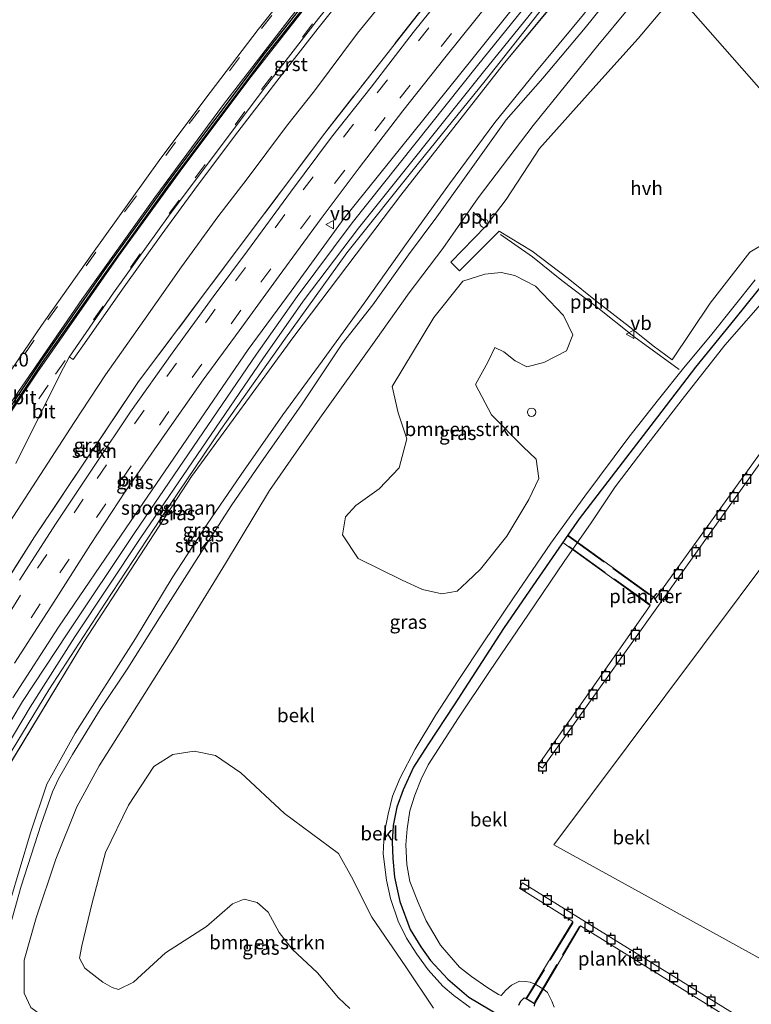
# Model space of a CAD drawing. Units: metres. Extents: x 43864 to 50003, y 418749 to 423596.
# Drawn here: x 47402 to 47534, y 419191 to 419369 of the extents above; entities that cross this region are included whole.
import ezdxf
from ezdxf.enums import TextEntityAlignment as Align

# ---------------------------------------------------------------- set-up
doc = ezdxf.new("R2010")
doc.units = ezdxf.units.M
doc.linetypes.add('IE-TERREINAFSCHEIDING', pattern=[10, 8, -2])
doc.linetypes.add('VW-3-9_STREEP', pattern=[12, 3, -9])
doc.layers.get('0').update_dxf_attribs({"lineweight": 25})
for name, color, linetype, lineweight in [('B-ME-AL-OVERIG-GV-B7', 7, 'BV-GELEIDERAIL', 18), ('B-ME-AL-OVERIG-L-B1', 7, 'Continuous', 18), ('B-ME-AM-KILOMETR-S-B1', 7, 'Continuous', 18), ('B-ME-GR-BOMENSTRUIKEN-GV-B6', 93, 'Continuous', 18), ('B-ME-GR-STRUIKEN-GV-B6', 93, 'Continuous', 18), ('B-ME-GW-INSTEEKWATERGANG-L-B1', 10, 'Continuous', 25), ('B-ME-GW-KRUINLIJN-L-B1', 93, 'Continuous', 18), ('B-ME-GW-TEENLIJN-L-B1', 93, 'Continuous', 18), ('B-ME-IE-GRASLAND-GV-B6', 93, 'Continuous', 18), ('B-ME-IE-HULPGEOMETRIE-L-B1', 53, 'Continuous', 18), ('B-ME-IE-INRICHTINGSELEMENT-S-B1', 253, 'Continuous', 18), ('B-ME-IE-TERREINAFSCHEIDING-RASTERHEKWERK-L-B1', 8, 'IE-TERREINAFSCHEIDING', 18), ('B-ME-IE-TERREINAFSCHEIDING-RASTERHEKWERK-L-B2', 8, 'IE-TERREINAFSCHEIDING', 18), ('B-ME-OB-BEKLEDING-GV-B6', 253, 'Continuous', 18), ('B-ME-OB-WATERLIJN-L-B1', 133, 'OB-WATERLIJN', 18), ('B-ME-OG-WATER-GV-B6', 153, 'Continuous', 18), ('B-ME-SB-SPOOR-GV-B6', 253, 'Continuous', 18), ('B-ME-SB-SPOOR-L-B1', 253, 'Continuous', 18), ('B-ME-VH-VERH_SOORT-BITUMEN-GV-B6', 8, 'IE-TERREINAFSCHEIDING-NATUURLIJK-HOUTWAL', 18), ('B-ME-VH-VERH_SOORT-GV-B6', 8, 'Continuous', 18), ('B-ME-VH-VERH_SOORT-HALF_VERHARDING-GV-B6', 8, 'IE-TERREINAFSCHEIDING-NATUURLIJK-HOUTWAL', 18), ('B-ME-VV-AFMEERCONSTRUCTIE-S-B1', 10, 'Continuous', 25), ('B-ME-VW-MARKERING-39STREEP-015-L-B1', 255, 'VW-3-9_STREEP', 18), ('B-ME-VW-MARKERING-STREEP-015-L-B1', 7, 'Continuous', 18), ('B-ME-VW-MEUBILAIR_WEGMEUBILAIR-SLAGBOOM-S-B1', 8, 'Continuous', 18), ('B-ME-VW-MEUBILAIR_WEGMEUBILAIR-VERKEERSBORD-S-B1', 8, 'Continuous', 18)]:
    doc.layers.add(name, color=color, linetype=linetype, lineweight=lineweight)
doc.layers.add('B-ME-VW-VERHOOGDE_RIJBAAN_SCHEIDING-GV-B6', color=8, linetype='Continuous', lineweight=25, plot=False)
doc.styles.add('NLCS-ISO', font='NLCS-ISO.TTF')
doc.linetypes.add('BV-GELEIDERAIL', pattern='A,10,-3,[108,NLCS.SHX,S=1,R=0,X=0,Y=0],-3', length=16)
doc.linetypes.add('IE-TERREINAFSCHEIDING-NATUURLIJK-HOUTWAL', pattern='A,7,-1.5,[67,NLCS.SHX,S=0.75,R=45,X=0,Y=0],-1.5,7,-1.5,[70,NLCS.SHX,S=0.75,R=0,X=0,Y=0],-1.5', length=20)
doc.linetypes.add('OB-WATERLIJN', pattern='A,10,[32,NLCS.SHX,S=2,R=0,X=0,Y=0],-12', length=22)

# ---------------------------------------------------------------- blocks, each defined once
blk = doc.blocks.new('meerpaal')
for p, q in [((-0.75, 0), (-1.25, 0)), ((0.75, 0.75), (-0.75, 0.75)), ((-0.75, 0.75), (-0.75, -0.75)), ((0.75, -0.75), (0.75, 0.75)), ((0.75, 0), (1.25, 0)), ((-0.75, -0.75), (0.75, -0.75))]:
    blk.add_line(p, q)
blk = doc.blocks.new('dtb')
blk.add_circle((0, 0), 0.75)
blk = doc.blocks.new('verkeersbord')
for p, q in [((0, 0.75), (-0.75, -0.625)), ((0.75, -0.625), (0, 0.75)), ((-0.75, -0.625), (0.75, -0.625))]:
    blk.add_line(p, q)

msp = doc.modelspace()

# ---------------------------------------------------------------- linework, layer by layer
at = {"layer": 'B-ME-AL-OVERIG-GV-B7'}
for points in [[(47501.077, 419275.784, 1.026), (47516.943, 419264.313, 0.408), (47537.645, 419293.024, 0.447), (47538.473, 419292.482, 0.411), (47496.511, 419233.618, 0.351), (47495.748, 419234.189, 0.357), (47516.007, 419263.077, 0.372), (47500.166, 419274.455, 0.933), (47501.077, 419275.784, 1.026)], [(47493.472, 419191.919, 1.002), (47501.988, 419205.897, 0.393), (47492.337, 419211.917, 0.354), (47492.908, 419212.9, 0.354), (47534.177, 419187.32, 0.531), (47533.573, 419186.346, 0.486), (47503.388, 419205.112, 0.528), (47495.112, 419191.057, 0.999), (47493.472, 419191.919, 1.002)]]:
    msp.add_polyline3d(points, dxfattribs=at)
at = {"layer": 'B-ME-AL-OVERIG-L-B1'}
msp.add_line((47483.961, 419334.232, 2.085), (47486.171, 419332.533, 2.043), dxfattribs=at)
msp.add_polyline3d([(47521.229, 419305.775, 1.155), (47513.049, 419311.7, 1.203), (47506.254, 419317.172, 1.557), (47500.036, 419321.867, 1.65), (47494.712, 419326.149, 1.764), (47488.93, 419330.188, 2.055)], dxfattribs=at)
at = {"layer": 'B-ME-GR-BOMENSTRUIKEN-GV-B6'}
for points in [[(47471.147, 419267.653, 1.335), (47463.181, 419271.532, 1.365), (47460.357, 419275.847, 1.347), (47460.898, 419279.109, 1.311), (47462.767, 419281.12, 1.233), (47466.95, 419284.145, 1.239), (47470.585, 419287.963, 1.596), (47471.977, 419293.19, 1.752), (47470.422, 419297.911, 1.74), (47469.325, 419302.649, 2.127), (47476.878, 419315.175, 1.917), (47482.113, 419321.727, 1.758), (47486.065, 419323.006, 1.779), (47489.009, 419323.318, 1.95), (47491.519, 419322.76, 1.728), (47495.267, 419320.816, 1.599), (47500.331, 419315.522, 1.632), (47502.023, 419312.021, 1.635), (47500.88, 419309.155, 1.656), (47496.757, 419307.006, 1.608), (47493.661, 419306.241, 1.584), (47491.598, 419307.298, 1.575), (47489.547, 419308.921, 1.626), (47487.922, 419309.743, 1.626), (47486.641, 419307.078, 1.611), (47484.403, 419303.044, 1.494), (47487.265, 419297.545, 1.323), (47493.027, 419291.749, 1.176), (47495.39, 419289.541, 1.062), (47495.881, 419286.033, 1.101), (47494.046, 419282.235, 1.077), (47490.072, 419275.574, 1.119), (47485.29, 419269.633, 1.173), (47482.882, 419267.312, 1.239), (47481.051, 419265.646, 1.233), (47478.306, 419265.17, 1.26), (47474.818, 419265.933, 1.377), (47471.147, 419267.653, 1.335)], [(47451.243, 419200.854, 1.437), (47448.904, 419203.913, 1.446), (47446.894, 419207.596, 1.389), (47444.886, 419209.306, 1.428), (47442.534, 419209.935, 1.419), (47440.424, 419209.097, 1.419), (47435.719, 419204.961, 1.545), (47428.325, 419200.195, 1.95), (47422.506, 419194.92, 2.001), (47419.809, 419193.563, 1.944), (47418.66, 419193.935, 1.944), (47416.967, 419194.918, 1.944), (47413.728, 419197.435, 1.98), (47412.766, 419199.269, 1.944), (47413.187, 419201.489, 1.953), (47415.055, 419209.258, 1.938), (47417.483, 419218.337, 1.944), (47421.607, 419226.906, 1.989), (47426.192, 419233.92, 1.878), (47429.619, 419236.119, 1.941), (47433.471, 419236.729, 1.911), (47437.379, 419235.919, 1.821), (47441.926, 419232.755, 1.653), (47449.857, 419225.445, 1.5), (47459.627, 419218.167, 1.329), (47461.993, 419213.981, 1.227), (47465.661, 419206.695, 1.116), (47471.776, 419197.687, 1.188), (47476.769, 419190.179, 1.209)], [(47461.69, 419190.154, 1.392), (47459.628, 419192.045, 1.416), (47455.838, 419196.568, 1.461), (47451.243, 419200.854, 1.437)]]:
    msp.add_polyline3d(points, dxfattribs=at)
at = {"layer": 'B-ME-GR-STRUIKEN-GV-B6'}
for points in [[(47397.222, 419273.732, 5.844), (47403.576, 419283.524, 5.898), (47411.805, 419296.16, 5.934), (47417.465, 419304.791, 5.967), (47424.404, 419314.604, 5.946), (47431.199, 419324.321, 5.952), (47437.763, 419333.342, 5.958), (47443.105, 419340.249, 6.057), (47450.202, 419349.745, 6.093), (47455.279, 419356.15, 6.039), (47463.053, 419366.603, 5.976), (47470.432, 419375.612, 6.078), (47476.931, 419383.489, 6.057), (47483.309, 419390.905, 6.09), (47490.019, 419398.987, 6.144), (47496.951, 419406.721, 6.172), (47500.573, 419401.712, 4.45)], [(47500.573, 419401.712, 4.45), (47480.918, 419378.864, 4.414), (47457.121, 419348.513, 4.44), (47441.489, 419327.661, 4.452), (47423.31, 419303.378, 4.378), (47404.616, 419275.468, 4.361), (47385.305, 419244.888, 4.335)], [(47397.795, 419230.526, 4.135), (47413.521, 419256.475, 4.371), (47432.996, 419286.381, 4.294), (47451.56, 419311.738, 4.295), (47470.891, 419337.288, 4.295), (47489.421, 419360.937, 4.366), (47510.017, 419385.944, 4.358), (47511.081, 419387.179, 4.355), (47513.984, 419383.163, 4.123)], [(47513.984, 419383.163, 4.123), (47503.962, 419370.003, 4.14), (47495.135, 419359.371, 4.053), (47487.872, 419350.421, 4.047), (47479.662, 419339.344, 4.047), (47471.909, 419328.529, 4.071), (47464.277, 419317.724, 4.104), (47456.666, 419307.273, 4.137), (47449.559, 419297.518, 4.14), (47442.009, 419286.758, 4.173), (47435.838, 419277.795, 4.113), (47429.541, 419268.067, 4.11), (47422.879, 419257.085, 4.155), (47411.965, 419239.97, 4.155), (47406.825, 419230.727, 4.134), (47403.883, 419221.935, 4.065), (47400.134, 419209.399, 4.086)]]:
    msp.add_polyline3d(points, dxfattribs=at)
at = {"layer": 'B-ME-GW-INSTEEKWATERGANG-L-B1'}
for points in [[(47537.28, 419322.335, 0.978), (47531.318, 419314.907, 0.921), (47524.206, 419306.177, 0.897), (47517.34, 419297.208, 0.897), (47510.327, 419288.099, 0.876), (47503.155, 419278.741, 0.849), (47501.196, 419275.959, 0.9), (47500.023, 419274.199, 0.933), (47494.248, 419265.827, 0.879), (47489.435, 419258.869, 0.987), (47485.581, 419252.948, 0.987), (47480.563, 419245.1, 0.984), (47475.79, 419237.824, 0.906), (47473.191, 419233.797, 0.903), (47471.34, 419229.721, 0.987), (47470.135, 419226.572, 1.002), (47469.522, 419223.255, 0.996), (47469.338, 419220.303, 0.99), (47469.418, 419217.282, 0.978), (47469.719, 419213.903, 0.969), (47470.699, 419209.489, 1.002), (47472.573, 419204.435, 1.026), (47474.486, 419201.277, 0.966), (47476.241, 419198.825, 0.954), (47479.391, 419195.476, 1.125), (47483.205, 419192.168, 1.173), (47488.996, 419188.73, 1.095)], [(47492.229, 419190.742, 0.99), (47492.566, 419191.411, 0.984), (47493.21, 419192.055, 0.984), (47493.487, 419192, 0.984), (47495.08, 419191.046, 0.984), (47495.008, 419190.558, 0.984)]]:
    msp.add_polyline3d(points, dxfattribs=at)
at = {"layer": 'B-ME-GW-KRUINLIJN-L-B1'}
for points in [[(47496.951, 419406.721, 6.172), (47490.019, 419398.987, 6.144), (47483.309, 419390.905, 6.09), (47476.931, 419383.489, 6.057), (47470.432, 419375.612, 6.078), (47463.053, 419366.603, 5.976), (47455.279, 419356.15, 6.039), (47450.202, 419349.745, 6.093), (47443.105, 419340.249, 6.057), (47437.763, 419333.342, 5.958), (47431.199, 419324.321, 5.952), (47424.404, 419314.604, 5.946), (47417.465, 419304.791, 5.967), (47411.805, 419296.16, 5.934), (47403.576, 419283.524, 5.898), (47397.222, 419273.732, 5.844)], [(47359.8781, 419163.2037, 4.6463), (47362.072, 419167.473, 4.68), (47370.598, 419183.157, 4.663), (47379.466, 419199.984, 4.636), (47388.602, 419216.685, 4.64), (47397.624, 419232.14, 4.756), (47407.21, 419247.82, 4.812), (47417.417, 419263.472, 4.805), (47427.538, 419278.921, 4.678), (47438.355, 419294.884, 4.679), (47449.696, 419310.966, 4.694), (47461.128, 419326.826, 4.754), (47474.089, 419343.065, 4.725), (47486.114, 419357.98, 4.737), (47499.227, 419374.59, 4.707), (47511.0541, 419388.9001, 4.7206)], [(47515.384, 419381.227, 4), (47510.011, 419374.791, 3.972), (47504.221, 419367.557, 3.963), (47496.559, 419358.458, 3.96), (47489.971, 419350.905, 3.972), (47484.498, 419343.289, 3.996), (47477.426, 419333.357, 4.014), (47472.299, 419326.5, 4.002), (47465.825, 419317.469, 4.008), (47460.293, 419310.382, 3.972), (47452.782, 419299.153, 3.942), (47445.245, 419288.431, 3.948), (47440.337, 419281.289, 3.921), (47434.266, 419271.935, 3.918), (47427.505, 419261.332, 3.858), (47421.482, 419251.71, 3.87), (47416.519, 419244.264, 3.93), (47411.482, 419236.088, 3.954), (47408.947, 419231.677, 3.951), (47407.851, 419229.364, 3.966), (47405.8, 419223.499, 3.945), (47402.224, 419212.292, 3.981), (47398.169, 419198.019, 4.071)]]:
    msp.add_polyline3d(points, dxfattribs=at)
at = {"layer": 'B-ME-GW-TEENLIJN-L-B1'}
for p, q in [((47510.017, 419385.944, 4.358), (47489.421, 419360.937, 4.366)), ((47489.421, 419360.937, 4.366), (47470.891, 419337.288, 4.295)), ((47470.891, 419337.288, 4.295), (47451.56, 419311.738, 4.295)), ((47451.56, 419311.738, 4.295), (47432.996, 419286.381, 4.294)), ((47432.996, 419286.381, 4.294), (47413.521, 419256.475, 4.371)), ((47413.521, 419256.475, 4.371), (47397.795, 419230.526, 4.135))]:
    msp.add_line(p, q, dxfattribs=at)
for points in [[(47510.63, 419390.234, 4.315), (47485.861, 419359.617, 4.318), (47463.225, 419331.299, 4.281), (47453.208, 419318.139, 4.294), (47445.929, 419307.687, 4.265), (47423.84, 419275.38, 4.301), (47411.884, 419257.368, 4.322), (47403.822, 419244.682, 4.255), (47396.396, 419232.304, 4.264), (47379.299, 419201.63, 4.204), (47367.822, 419180.784, 4.165), (47359.517, 419165.62, 4.122), (47358.5501, 419163.6903, 4.1184)], [(47406.451, 419188.513, 2.174), (47403.94, 419190.302, 2.202), (47402.735, 419192.914, 2.457), (47402.724, 419198.884, 2.34), (47404.947, 419206.55, 2.331), (47408.49, 419217.149, 2.238), (47412.286, 419226.63, 2.268), (47416.291, 419234.022, 2.187), (47423.854, 419245.97, 2.175), (47429.939, 419255.624, 2.214), (47439.168, 419270.68, 2.202), (47447.138, 419283.873, 2.202), (47456.222, 419296.94, 2.109), (47466.35, 419311.093, 2.115), (47472.376, 419319.623, 2.064), (47478.461, 419327.63, 2.109), (47484.862, 419336.834, 2.163), (47494.807, 419349.91, 2.109), (47506.505, 419364.36, 2.115), (47517.753, 419377.95, 2.008)]]:
    msp.add_polyline3d(points, dxfattribs=at)
at = {"layer": 'B-ME-IE-GRASLAND-GV-B6'}
for points in [[(47400.235, 419370.716, 8.373), (47411.34, 419386.036, 8.4), (47416.112, 419391.193, 8.175), (47423.614, 419401.768, 8.463), (47433.83, 419415.44, 8.67), (47440.671, 419424.423, 8.67), (47452.958, 419435.387, 8.454), (47460.332, 419442.852, 8.275), (47487.9678, 419419.1462, 6.8752), (47470.212, 419398.348, 6.8642), (47459.4685, 419385.35, 6.8884), (47445.1072, 419367.252, 6.8948), (47435.4102, 419354.576, 6.8848), (47427.186, 419343.545, 6.8864), (47414.779, 419326.316, 6.8768), (47405.9102, 419313.7372, 6.8831), (47397.2775, 419301.1201, 6.8845)], [(47385.305, 419244.888, 4.335), (47404.616, 419275.468, 4.361), (47423.31, 419303.378, 4.378), (47441.489, 419327.661, 4.452), (47457.121, 419348.513, 4.44), (47480.918, 419378.864, 4.414), (47500.573, 419401.712, 4.45), (47501.264, 419400.756, 4.447)], [(47501.264, 419400.756, 4.447), (47496.758, 419395.351, 4.467), (47488.918, 419386.02, 4.422), (47480.892, 419376.405, 4.398), (47473.102, 419366.73, 4.395), (47465.524, 419356.8, 4.389), (47458.331, 419347.764, 4.371), (47450.914, 419337.813, 4.368), (47443.122, 419327.247, 4.383), (47436.966, 419318.866, 4.419), (47429.54, 419308.697, 4.398), (47422.003, 419298.093, 4.38), (47415.534, 419288.452, 4.341), (47408.554, 419277.926, 4.35), (47401.922, 419267.665, 4.326)], [(47400.991, 419252.61, 4.221), (47408.088, 419263.653, 4.224), (47414.729, 419274.082, 4.239), (47421.065, 419283.716, 4.2), (47427.782, 419293.373, 4.191), (47435.132, 419303.906, 4.263), (47441.621, 419312.749, 4.266), (47448.868, 419322.717, 4.218), (47456.448, 419333.044, 4.194), (47463.347, 419342.211, 4.203), (47471.275, 419352.565, 4.221), (47478.818, 419362.14, 4.209), (47487.237, 419372.593, 4.191), (47494.029, 419380.714, 4.215), (47501.017, 419389.186, 4.281), (47505.676, 419394.654, 4.291), (47508.026, 419392.25, 4.22), (47483.505, 419361.522, 4.289), (47460.611, 419333.128, 4.261), (47451.045, 419319.926, 4.296), (47443.276, 419309.347, 4.264), (47421.216, 419277.128, 4.196), (47408.948, 419259.157, 4.232), (47400.675, 419246.362, 4.213)], [(47396.396, 419232.304, 4.264), (47403.822, 419244.682, 4.255), (47411.884, 419257.368, 4.322), (47423.84, 419275.38, 4.301), (47445.929, 419307.687, 4.265), (47453.208, 419318.139, 4.294), (47463.225, 419331.299, 4.281), (47485.861, 419359.617, 4.318), (47510.63, 419390.234, 4.315), (47511.0541, 419388.9001, 4.7206), (47499.227, 419374.59, 4.707), (47486.114, 419357.98, 4.737), (47474.089, 419343.065, 4.725), (47461.128, 419326.826, 4.754), (47449.696, 419310.966, 4.694), (47438.355, 419294.884, 4.679), (47427.538, 419278.921, 4.678), (47417.417, 419263.472, 4.805), (47407.21, 419247.82, 4.812), (47397.624, 419232.14, 4.756)], [(47397.624, 419232.14, 4.756), (47407.21, 419247.82, 4.812), (47417.417, 419263.472, 4.805), (47427.538, 419278.921, 4.678), (47438.355, 419294.884, 4.679), (47449.696, 419310.966, 4.694), (47461.128, 419326.826, 4.754), (47474.089, 419343.065, 4.725), (47486.114, 419357.98, 4.737), (47499.227, 419374.59, 4.707), (47511.0541, 419388.9001, 4.7206), (47511.081, 419387.179, 4.355), (47510.017, 419385.944, 4.358), (47489.421, 419360.937, 4.366), (47470.891, 419337.288, 4.295), (47451.56, 419311.738, 4.295), (47432.996, 419286.381, 4.294), (47413.521, 419256.475, 4.371), (47397.795, 419230.526, 4.135)], [(47403.94, 419190.302, 2.202), (47402.735, 419192.914, 2.457), (47402.724, 419198.884, 2.34), (47404.947, 419206.55, 2.331), (47408.49, 419217.149, 2.238), (47412.286, 419226.63, 2.268), (47416.291, 419234.022, 2.187), (47423.854, 419245.97, 2.175), (47429.939, 419255.624, 2.214), (47439.168, 419270.68, 2.202), (47447.138, 419283.873, 2.202), (47456.222, 419296.94, 2.109), (47466.35, 419311.093, 2.115), (47472.376, 419319.623, 2.064), (47478.461, 419327.63, 2.109), (47484.862, 419336.834, 2.163), (47494.807, 419349.91, 2.109), (47506.505, 419364.36, 2.115), (47517.753, 419377.95, 2.008)], [(47470.432, 419375.612, 6.078), (47463.053, 419366.603, 5.976), (47455.279, 419356.15, 6.039), (47450.202, 419349.745, 6.093), (47443.105, 419340.249, 6.057), (47437.763, 419333.342, 5.958), (47431.199, 419324.321, 5.952), (47424.404, 419314.604, 5.946), (47417.465, 419304.791, 5.967), (47411.805, 419296.16, 5.934), (47403.576, 419283.524, 5.898), (47397.222, 419273.732, 5.844)], [(47410.9057, 419308.0043, 6.5421), (47411.071, 419307.897, 6.562), (47411.63, 419307.537, 6.479), (47414.084, 419311.071, 6.496), (47420.539, 419320.287, 6.466), (47427.539, 419330.062, 6.469), (47434.281, 419339.306, 6.478), (47441.376, 419348.738, 6.478), (47448.479, 419357.924, 6.415), (47455.955, 419367.51, 6.409), (47462.863, 419376.259, 6.37)], [(47520.715, 419373.853, 1.876), (47513.799, 419365.653, 1.845), (47506.688, 419357.753, 1.854), (47495.976, 419345.737, 1.872), (47489.926, 419336.516, 1.896), (47486.253, 419331.661, 1.95), (47479.918, 419325.146, 1.983)], [(47479.918, 419325.146, 1.983), (47481.491, 419323.624, 1.98), (47487.078, 419329.123, 1.905), (47488.68, 419330.792, 1.905), (47494.657, 419327.13, 1.917), (47501.155, 419322.195, 1.638), (47506.416, 419318.018, 1.506), (47512.257, 419313.476, 1.509), (47516.539, 419310.04, 1.239), (47519.971, 419307.473, 1.188), (47526.86, 419317.723, 1.113), (47534.037, 419327.004, 1.038), (47537.596, 419329.104, 0.972)], [(47474.818, 419265.933, 1.377), (47478.306, 419265.17, 1.26), (47481.051, 419265.646, 1.233), (47482.882, 419267.312, 1.239), (47485.29, 419269.633, 1.173), (47490.072, 419275.574, 1.119), (47494.046, 419282.235, 1.077), (47495.881, 419286.033, 1.101), (47495.39, 419289.541, 1.062), (47493.027, 419291.749, 1.176), (47487.265, 419297.545, 1.323), (47484.403, 419303.044, 1.494), (47486.641, 419307.078, 1.611), (47487.922, 419309.743, 1.626), (47489.547, 419308.921, 1.626), (47491.598, 419307.298, 1.575), (47493.661, 419306.241, 1.584), (47496.757, 419307.006, 1.608), (47500.88, 419309.155, 1.656), (47502.023, 419312.021, 1.635), (47500.331, 419315.522, 1.632), (47495.267, 419320.816, 1.599), (47491.519, 419322.76, 1.728), (47489.009, 419323.318, 1.95), (47486.065, 419323.006, 1.779), (47482.113, 419321.727, 1.758), (47476.878, 419315.175, 1.917), (47469.325, 419302.649, 2.127), (47470.422, 419297.911, 1.74), (47471.977, 419293.19, 1.752), (47470.585, 419287.963, 1.596), (47466.95, 419284.145, 1.239), (47462.767, 419281.12, 1.233), (47460.898, 419279.109, 1.311), (47460.357, 419275.847, 1.347), (47463.181, 419271.532, 1.365), (47471.147, 419267.653, 1.335), (47474.818, 419265.933, 1.377)], [(47535.016, 419321.95, 1.041), (47526.89, 419311.837, 1.017), (47522.033, 419305.998, 1.044), (47517.529, 419300.33, 0.993), (47512.142, 419293.508, 0.981), (47504.198, 419282.846, 0.957), (47498.043, 419274.353, 0.957), (47491.283, 419264.456, 1.041), (47485.929, 419256.499, 1.035), (47481.279, 419249.474, 1.074), (47477.231, 419243.284, 1.077), (47473.467, 419237.07, 1.11), (47470.755, 419231.858, 1.101), (47469.391, 419228.555, 1.113), (47468.594, 419225.307, 1.104), (47467.869, 419221.733, 1.125), (47467.695, 419218.137, 1.152), (47468.317, 419213.345, 1.143), (47468.99, 419210.045, 1.128), (47470.435, 419205.951, 1.092), (47471.907, 419202.883, 1.086), (47473.772, 419199.99, 1.056), (47475.844, 419197.147, 1.077), (47478.512, 419194.166, 1.104), (47480.503, 419192.492, 1.107), (47483.448, 419190.321, 1.101)], [(47401.246, 419288.7193, 6.4263), (47409.3452, 419305.0025, 6.5369), (47410.9057, 419308.0043, 6.5421)], [(47476.769, 419190.179, 1.209), (47471.776, 419197.687, 1.188), (47465.661, 419206.695, 1.116), (47461.993, 419213.981, 1.227), (47459.627, 419218.167, 1.329), (47449.857, 419225.445, 1.5), (47441.926, 419232.755, 1.653), (47437.379, 419235.919, 1.821), (47433.471, 419236.729, 1.911), (47429.619, 419236.119, 1.941), (47426.192, 419233.92, 1.878), (47421.607, 419226.906, 1.989), (47417.483, 419218.337, 1.944), (47415.055, 419209.258, 1.938), (47413.187, 419201.489, 1.953), (47412.766, 419199.269, 1.944), (47413.728, 419197.435, 1.98), (47416.967, 419194.918, 1.944), (47418.66, 419193.935, 1.944)], [(47418.66, 419193.935, 1.944), (47419.809, 419193.563, 1.944), (47422.506, 419194.92, 2.001), (47428.325, 419200.195, 1.95), (47435.719, 419204.961, 1.545), (47440.424, 419209.097, 1.419), (47442.534, 419209.935, 1.419), (47444.886, 419209.306, 1.428), (47446.894, 419207.596, 1.389), (47448.904, 419203.913, 1.446), (47451.243, 419200.854, 1.437), (47455.838, 419196.568, 1.461), (47459.628, 419192.045, 1.416), (47461.69, 419190.154, 1.392)]]:
    msp.add_polyline3d(points, dxfattribs=at)
at = {"layer": 'B-ME-IE-HULPGEOMETRIE-L-B1'}
for points in [[(47565.83, 419309.6, -0.25), (47552.409, 419335.911, -0.238), (47551.075, 419338.526, 0.989), (47550.203, 419340.235, 0.982), (47520.715, 419373.853, 1.876)], [(47565.83, 419309.6, -0.25), (47498.586, 419219.75, -0.25), (47610.243, 419158.18, -0.25), (47622.6, 419135.46, -0.25), (47586.74, 419067.816, -0.236)]]:
    msp.add_polyline3d(points, dxfattribs=at)
at = {"layer": 'B-ME-IE-TERREINAFSCHEIDING-RASTERHEKWERK-L-B1'}
msp.add_polyline3d([(47500.573, 419401.712, 4.45), (47480.918, 419378.864, 4.414), (47457.121, 419348.513, 4.44), (47441.489, 419327.661, 4.452), (47423.31, 419303.378, 4.378), (47404.616, 419275.468, 4.361), (47385.305, 419244.888, 4.335), (47368.114, 419216.161, 4.412), (47356.43, 419194.337, 4.409), (47344.274, 419169.776, 4.405)], dxfattribs=at)
at = {"layer": 'B-ME-IE-TERREINAFSCHEIDING-RASTERHEKWERK-L-B2'}
for p, q in [((47501.169, 419275.614, 1.041), (47516.746, 419264.317, 0.459)), ((47516.003, 419263.233, 0.459), (47500.276, 419274.47, 1.065)), ((47502.069, 419205.698, 0.432), (47493.758, 419192.067, 1.038)), ((47495.04, 419191.218, 0.987), (47503.191, 419205.008, 0.444))]:
    msp.add_line(p, q, dxfattribs=at)
at = {"layer": 'B-ME-OB-BEKLEDING-GV-B6'}
for points in [[(47513.984, 419383.163, 4.123), (47515.384, 419381.227, 4), (47510.011, 419374.791, 3.972), (47504.221, 419367.557, 3.963), (47496.559, 419358.458, 3.96), (47489.971, 419350.905, 3.972), (47484.498, 419343.289, 3.996), (47477.426, 419333.357, 4.014), (47472.299, 419326.5, 4.002), (47465.825, 419317.469, 4.008), (47460.293, 419310.382, 3.972), (47452.782, 419299.153, 3.942), (47445.245, 419288.431, 3.948), (47440.337, 419281.289, 3.921), (47434.266, 419271.935, 3.918), (47427.505, 419261.332, 3.858), (47421.482, 419251.71, 3.87), (47416.519, 419244.264, 3.93), (47411.482, 419236.088, 3.954), (47408.947, 419231.677, 3.951), (47407.851, 419229.364, 3.966), (47405.8, 419223.499, 3.945), (47402.224, 419212.292, 3.981), (47398.169, 419198.019, 4.071)], [(47400.134, 419209.399, 4.086), (47403.883, 419221.935, 4.065), (47406.825, 419230.727, 4.134), (47411.965, 419239.97, 4.155), (47422.879, 419257.085, 4.155), (47429.541, 419268.067, 4.11), (47435.838, 419277.795, 4.113), (47442.009, 419286.758, 4.173), (47449.559, 419297.518, 4.14), (47456.666, 419307.273, 4.137), (47464.277, 419317.724, 4.104), (47471.909, 419328.529, 4.071), (47479.662, 419339.344, 4.047), (47487.872, 419350.421, 4.047), (47495.135, 419359.371, 4.053), (47503.962, 419370.003, 4.14), (47513.984, 419383.163, 4.123)], [(47517.753, 419377.95, 2.008), (47506.505, 419364.36, 2.115), (47494.807, 419349.91, 2.109), (47484.862, 419336.834, 2.163), (47478.461, 419327.63, 2.109), (47472.376, 419319.623, 2.064), (47466.35, 419311.093, 2.115), (47456.222, 419296.94, 2.109), (47447.138, 419283.873, 2.202), (47439.168, 419270.68, 2.202), (47429.939, 419255.624, 2.214), (47423.854, 419245.97, 2.175), (47416.291, 419234.022, 2.187), (47412.286, 419226.63, 2.268), (47408.49, 419217.149, 2.238), (47404.947, 419206.55, 2.331), (47402.724, 419198.884, 2.34), (47402.735, 419192.914, 2.457), (47403.94, 419190.302, 2.202)], [(47398.169, 419198.019, 4.071), (47402.224, 419212.292, 3.981), (47405.8, 419223.499, 3.945), (47407.851, 419229.364, 3.966), (47408.947, 419231.677, 3.951), (47411.482, 419236.088, 3.954), (47416.519, 419244.264, 3.93), (47421.482, 419251.71, 3.87), (47427.505, 419261.332, 3.858), (47434.266, 419271.935, 3.918), (47440.337, 419281.289, 3.921), (47445.245, 419288.431, 3.948), (47452.782, 419299.153, 3.942), (47460.293, 419310.382, 3.972), (47465.825, 419317.469, 4.008), (47472.299, 419326.5, 4.002), (47477.426, 419333.357, 4.014), (47484.498, 419343.289, 3.996), (47489.971, 419350.905, 3.972), (47496.559, 419358.458, 3.96), (47504.221, 419367.557, 3.963), (47510.011, 419374.791, 3.972)], [(47483.448, 419190.321, 1.101), (47480.503, 419192.492, 1.107), (47478.512, 419194.166, 1.104), (47475.844, 419197.147, 1.077), (47473.772, 419199.99, 1.056), (47471.907, 419202.883, 1.086), (47470.435, 419205.951, 1.092), (47468.99, 419210.045, 1.128), (47468.317, 419213.345, 1.143), (47467.695, 419218.137, 1.152), (47467.869, 419221.733, 1.125), (47468.594, 419225.307, 1.104), (47469.391, 419228.555, 1.113), (47470.755, 419231.858, 1.101), (47473.467, 419237.07, 1.11), (47477.231, 419243.284, 1.077), (47481.279, 419249.474, 1.074), (47485.929, 419256.499, 1.035), (47491.283, 419264.456, 1.041), (47498.043, 419274.353, 0.957), (47504.198, 419282.846, 0.957), (47512.142, 419293.508, 0.981), (47517.529, 419300.33, 0.993), (47522.033, 419305.998, 1.044), (47526.89, 419311.837, 1.017), (47535.016, 419321.95, 1.041)], [(47488.996, 419188.73, 1.095), (47483.205, 419192.168, 1.173), (47479.391, 419195.476, 1.125), (47476.241, 419198.825, 0.954), (47474.486, 419201.277, 0.966), (47472.573, 419204.435, 1.026), (47470.699, 419209.489, 1.002), (47469.719, 419213.903, 0.969), (47469.418, 419217.282, 0.978), (47469.338, 419220.303, 0.99), (47469.522, 419223.255, 0.996), (47470.135, 419226.572, 1.002), (47471.34, 419229.721, 0.987), (47473.191, 419233.797, 0.903), (47475.79, 419237.824, 0.906), (47480.563, 419245.1, 0.984), (47485.581, 419252.948, 0.987), (47489.435, 419258.869, 0.987), (47494.248, 419265.827, 0.879), (47500.023, 419274.199, 0.933), (47501.196, 419275.959, 0.9), (47503.155, 419278.741, 0.849), (47510.327, 419288.099, 0.876), (47517.34, 419297.208, 0.897), (47524.206, 419306.177, 0.897), (47531.318, 419314.907, 0.921), (47537.28, 419322.335, 0.978)], [(47537.28, 419322.335, 0.978), (47531.318, 419314.907, 0.921), (47524.206, 419306.177, 0.897), (47517.34, 419297.208, 0.897), (47510.327, 419288.099, 0.876), (47503.155, 419278.741, 0.849), (47501.196, 419275.959, 0.9), (47500.023, 419274.199, 0.933), (47494.248, 419265.827, 0.879), (47489.435, 419258.869, 0.987), (47485.581, 419252.948, 0.987), (47480.563, 419245.1, 0.984), (47475.79, 419237.824, 0.906), (47473.191, 419233.797, 0.903), (47471.34, 419229.721, 0.987), (47470.135, 419226.572, 1.002), (47469.522, 419223.255, 0.996), (47469.338, 419220.303, 0.99), (47469.418, 419217.282, 0.978), (47469.719, 419213.903, 0.969), (47470.699, 419209.489, 1.002), (47472.573, 419204.435, 1.026), (47474.486, 419201.277, 0.966), (47476.241, 419198.825, 0.954), (47479.391, 419195.476, 1.125), (47483.205, 419192.168, 1.173), (47488.996, 419188.73, 1.095)], [(47537.614, 419319.413, -0.236), (47529.512, 419310.138, -0.236), (47521.778, 419300.321, -0.236), (47515.049, 419291.597, -0.236), (47509.676, 419284.525, -0.236), (47505.333, 419278.018, -0.236), (47500.41, 419271.03, -0.236), (47493.957, 419261.478, -0.236), (47486.936, 419251.118, -0.236), (47481.307, 419242.721, -0.236), (47475.835, 419234.206, -0.236), (47474.552, 419231.624, -0.236), (47473.406, 419228.744, -0.236), (47472.526, 419225.894, -0.236), (47472.005, 419222.678, -0.236), (47471.8, 419219.729, -0.236), (47471.965, 419216.202, -0.236), (47472.541, 419213.126, -0.236), (47474.007, 419209.313, -0.236), (47475.459, 419205.984, -0.236), (47478.079, 419201.577, -0.236), (47481.53, 419197.637, -0.236), (47483.681, 419195.922, -0.236), (47486.617, 419193.86, -0.236), (47488.53, 419192.667, -0.236), (47489.041, 419192.517, -0.236), (47489.857, 419193.464, -0.236), (47490.926, 419194.362, -0.236), (47492.384, 419195.089, -0.236), (47493.391, 419195.039, -0.236), (47494.306, 419194.897, -0.236), (47495.296, 419194.487, -0.236), (47496.786, 419193.585, -0.236), (47497.423, 419193.045, -0.236), (47498.208, 419191.479, -0.236), (47498.652, 419190.41, -0.236)], [(47495.008, 419190.558, 0.984), (47495.08, 419191.046, 0.984), (47493.487, 419192, 0.984), (47493.21, 419192.055, 0.984), (47492.566, 419191.411, 0.984), (47492.229, 419190.742, 0.99)], [(47492.229, 419190.742, 0.99), (47492.566, 419191.411, 0.984), (47493.21, 419192.055, 0.984), (47493.487, 419192, 0.984), (47495.08, 419191.046, 0.984), (47495.008, 419190.558, 0.984)]]:
    msp.add_polyline3d(points, dxfattribs=at)
at = {"layer": 'B-ME-OB-WATERLIJN-L-B1'}
msp.add_polyline3d([(47537.614, 419319.413, -0.236), (47529.512, 419310.138, -0.236), (47521.778, 419300.321, -0.236), (47515.049, 419291.597, -0.236), (47509.676, 419284.525, -0.236), (47505.333, 419278.018, -0.236), (47500.41, 419271.03, -0.236), (47493.957, 419261.478, -0.236), (47486.936, 419251.118, -0.236), (47481.307, 419242.721, -0.236), (47475.835, 419234.206, -0.236), (47474.552, 419231.624, -0.236), (47473.406, 419228.744, -0.236), (47472.526, 419225.894, -0.236), (47472.005, 419222.678, -0.236), (47471.8, 419219.729, -0.236), (47471.965, 419216.202, -0.236), (47472.541, 419213.126, -0.236), (47474.007, 419209.313, -0.236), (47475.459, 419205.984, -0.236), (47478.079, 419201.577, -0.236), (47481.53, 419197.637, -0.236), (47483.681, 419195.922, -0.236), (47486.617, 419193.86, -0.236), (47488.53, 419192.667, -0.236), (47489.041, 419192.517, -0.236), (47489.857, 419193.464, -0.236), (47490.926, 419194.362, -0.236), (47492.384, 419195.089, -0.236), (47493.391, 419195.039, -0.236), (47494.306, 419194.897, -0.236), (47495.296, 419194.487, -0.236), (47496.786, 419193.585, -0.236), (47497.423, 419193.045, -0.236), (47498.208, 419191.479, -0.236), (47498.652, 419190.41, -0.236)], dxfattribs=at)
at = {"layer": 'B-ME-OG-WATER-GV-B6'}
for points in [[(47567.59, 418990.914, -0.25), (47622.6, 419135.46, -0.25), (47610.243, 419158.18, -0.25), (47498.586, 419219.75, -0.25), (47565.83, 419309.6, -0.25), (47623.537, 419371, -0.25), (47634.02, 419381.299, -0.25), (47634, 418774.82, -0.25)], [(47552.409, 419335.911, -0.238), (47565.83, 419309.6, -0.25), (47498.586, 419219.75, -0.25), (47610.243, 419158.18, -0.25)], [(47498.652, 419190.41, -0.236), (47498.208, 419191.479, -0.236), (47497.423, 419193.045, -0.236), (47496.786, 419193.585, -0.236), (47495.296, 419194.487, -0.236), (47494.306, 419194.897, -0.236), (47493.391, 419195.039, -0.236), (47492.384, 419195.089, -0.236), (47490.926, 419194.362, -0.236), (47489.857, 419193.464, -0.236), (47489.041, 419192.517, -0.236), (47488.53, 419192.667, -0.236), (47486.617, 419193.86, -0.236), (47483.681, 419195.922, -0.236), (47481.53, 419197.637, -0.236), (47478.079, 419201.577, -0.236), (47475.459, 419205.984, -0.236), (47474.007, 419209.313, -0.236), (47472.541, 419213.126, -0.236), (47471.965, 419216.202, -0.236), (47471.8, 419219.729, -0.236), (47472.005, 419222.678, -0.236), (47472.526, 419225.894, -0.236), (47473.406, 419228.744, -0.236), (47474.552, 419231.624, -0.236), (47475.835, 419234.206, -0.236), (47481.307, 419242.721, -0.236), (47486.936, 419251.118, -0.236), (47493.957, 419261.478, -0.236), (47500.41, 419271.03, -0.236), (47505.333, 419278.018, -0.236), (47509.676, 419284.525, -0.236), (47515.049, 419291.597, -0.236), (47521.778, 419300.321, -0.236), (47529.512, 419310.138, -0.236), (47537.614, 419319.413, -0.236)]]:
    msp.add_polyline3d(points, dxfattribs=at)
at = {"layer": 'B-ME-SB-SPOOR-GV-B6'}
msp.add_polyline3d([(47400.675, 419246.362, 4.213), (47408.948, 419259.157, 4.232), (47421.216, 419277.128, 4.196), (47443.276, 419309.347, 4.264), (47451.045, 419319.926, 4.296), (47460.611, 419333.128, 4.261), (47483.505, 419361.522, 4.289), (47508.026, 419392.25, 4.22), (47510.63, 419390.234, 4.315), (47485.861, 419359.617, 4.318), (47463.225, 419331.299, 4.281), (47453.208, 419318.139, 4.294), (47445.929, 419307.687, 4.265), (47423.84, 419275.38, 4.301), (47411.884, 419257.368, 4.322), (47403.822, 419244.682, 4.255), (47396.396, 419232.304, 4.264)], dxfattribs=at)
at = {"layer": 'B-ME-SB-SPOOR-L-B1'}
msp.add_polyline3d([(47357.0899, 419164.2749, 4.2939), (47358.1364, 419166.3784, 4.3004), (47366.2516, 419181.547, 4.3724), (47377.7854, 419202.6663, 4.4294), (47394.9021, 419233.1124, 4.4264), (47402.4293, 419245.6553, 4.4384), (47410.6239, 419258.1249, 4.4385), (47422.7607, 419276.2841, 4.4305), (47444.7636, 419308.5089, 4.4335), (47452.128, 419318.9623, 4.4455), (47462.1131, 419332.2687, 4.4365), (47484.7793, 419360.7186, 4.4545), (47509.3842, 419391.1985, 4.4785)], dxfattribs=at)
at = {"layer": 'B-ME-VH-VERH_SOORT-BITUMEN-GV-B6'}
for points in [[(47397.2775, 419301.1201, 6.8845), (47405.9102, 419313.7372, 6.8831), (47414.779, 419326.316, 6.8768), (47427.186, 419343.545, 6.8864), (47435.4102, 419354.576, 6.8848), (47445.1072, 419367.252, 6.8948), (47459.4685, 419385.35, 6.8884), (47470.212, 419398.348, 6.8642), (47487.9678, 419419.1462, 6.8752), (47490.1295, 419416.1559, 6.7836), (47489.6941, 419415.661, 6.7539), (47476.6929, 419400.4597, 6.805), (47458.6016, 419378.5431, 6.7945), (47446.2077, 419362.8412, 6.7988), (47428.8962, 419339.8113, 6.7863), (47417.2115, 419323.5759, 6.7853), (47405.7369, 419307.1903, 6.7902), (47394.6193, 419290.5749, 6.8202)], [(47394.9107, 419290.3845, 6.7803), (47406.0241, 419306.9937, 6.7606), (47417.4953, 419323.3745, 6.7799), (47429.1766, 419339.6051, 6.7734), (47446.4835, 419362.6288, 6.7988), (47458.8724, 419378.3245, 6.7382), (47476.9593, 419400.2359, 6.805), (47489.9569, 419415.433, 6.7643), (47490.3385, 419415.8668, 6.7646), (47492.385, 419413.0359, 6.5735), (47484.3911, 419403.841, 6.5807), (47469.1744, 419385.634, 6.588), (47455.9857, 419369.231, 6.582), (47445.9574, 419356.35, 6.5994), (47428.848, 419333.48, 6.5937), (47418.9197, 419319.599, 6.5877), (47410.9057, 419308.0043, 6.5421), (47409.3452, 419305.0025, 6.5369), (47401.246, 419288.7193, 6.4263)], [(47401.922, 419267.665, 4.326), (47408.554, 419277.926, 4.35), (47415.534, 419288.452, 4.341), (47422.003, 419298.093, 4.38), (47429.54, 419308.697, 4.398), (47436.966, 419318.866, 4.419), (47443.122, 419327.247, 4.383), (47450.914, 419337.813, 4.368), (47458.331, 419347.764, 4.371), (47465.524, 419356.8, 4.389), (47473.102, 419366.73, 4.395), (47480.892, 419376.405, 4.398)], [(47487.237, 419372.593, 4.191), (47478.818, 419362.14, 4.209), (47471.275, 419352.565, 4.221), (47463.347, 419342.211, 4.203), (47456.448, 419333.044, 4.194), (47448.868, 419322.717, 4.218), (47441.621, 419312.749, 4.266), (47435.132, 419303.906, 4.263), (47427.782, 419293.373, 4.191), (47421.065, 419283.716, 4.2), (47414.729, 419274.082, 4.239), (47408.088, 419263.653, 4.224), (47400.991, 419252.61, 4.221)]]:
    msp.add_polyline3d(points, dxfattribs=at)
at = {"layer": 'B-ME-VH-VERH_SOORT-GV-B6'}
msp.add_polyline3d([(47445.9574, 419356.35, 6.5994), (47455.9857, 419369.231, 6.582), (47469.1744, 419385.634, 6.588), (47484.3911, 419403.841, 6.5807), (47492.385, 419413.0359, 6.5735), (47492.904, 419412.318, 6.426), (47485.545, 419403.728, 6.424), (47478.373, 419395.278, 6.424), (47470.729, 419386.021, 6.379), (47462.863, 419376.259, 6.37), (47455.955, 419367.51, 6.409), (47448.479, 419357.924, 6.415), (47441.376, 419348.738, 6.478), (47434.281, 419339.306, 6.478), (47427.539, 419330.062, 6.469), (47420.539, 419320.287, 6.466), (47414.084, 419311.071, 6.496), (47411.63, 419307.537, 6.479), (47411.071, 419307.897, 6.562), (47410.9057, 419308.0043, 6.5421), (47418.9197, 419319.599, 6.5877), (47428.848, 419333.48, 6.5937), (47445.9574, 419356.35, 6.5994)], dxfattribs=at)
at = {"layer": 'B-ME-VH-VERH_SOORT-HALF_VERHARDING-GV-B6'}
for points in [[(47520.715, 419373.853, 1.876), (47522.577, 419376.026, 1.942), (47528.137, 419383.489, 1.993), (47531.187, 419387.551, 2.068), (47535.41, 419384.11, 1.933), (47535.475, 419382.072, 1.819), (47535.585, 419380.527, 1.801), (47536.233, 419378.666, 1.765), (47537.774, 419377.097, 1.714), (47541.559, 419375.9, 1.657), (47547.422, 419375.162, 1.573), (47556.755, 419373.824, 1.423), (47577.967, 419372.034, 1.102), (47569.507, 419362.434, 1.123), (47561.899, 419353.967, 1.006), (47561.337, 419353.276, 1.003), (47555.999, 419346.71, 1.015), (47550.203, 419340.235, 0.982), (47520.715, 419373.853, 1.876)], [(47520.715, 419373.853, 1.876), (47550.203, 419340.235, 0.982), (47545.11, 419334.374, 0.993), (47541.742, 419330.284, 1.05), (47539.466, 419330.236, 0.933), (47537.596, 419329.104, 0.972), (47534.037, 419327.004, 1.038), (47526.86, 419317.723, 1.113), (47519.971, 419307.473, 1.188), (47516.539, 419310.04, 1.239), (47512.257, 419313.476, 1.509), (47506.416, 419318.018, 1.506), (47501.155, 419322.195, 1.638), (47494.657, 419327.13, 1.917), (47488.68, 419330.792, 1.905), (47487.078, 419329.123, 1.905), (47481.491, 419323.624, 1.98), (47479.918, 419325.146, 1.983), (47486.253, 419331.661, 1.95), (47489.926, 419336.516, 1.896), (47495.976, 419345.737, 1.872), (47506.688, 419357.753, 1.854), (47513.799, 419365.653, 1.845), (47520.715, 419373.853, 1.876)]]:
    msp.add_polyline3d(points, dxfattribs=at)
at = {"layer": 'B-ME-VW-MARKERING-39STREEP-015-L-B1'}
for points in [[(47325.9202, 419177.4214, 6.8666), (47332.4878, 419190.4604, 6.8724), (47342.3677, 419209.217, 6.9102), (47351.3277, 419225.5163, 6.9089), (47362.5149, 419244.9121, 6.906), (47374.1904, 419264.2725, 6.9039), (47386.1846, 419283.4267, 6.892), (47396.1013, 419298.6872, 6.9019), (47407.0341, 419314.7128, 6.904), (47421.2657, 419334.7778, 6.8999), (47432.6219, 419350.2589, 6.9011), (47445.7022, 419367.4475, 6.9214), (47460.1437, 419385.6042, 6.9031), (47471.4988, 419399.3113, 6.8853), (47488.1952, 419418.8317, 6.8844)], [(47332.115, 419174.8024, 6.5652), (47335.476, 419181.5573, 6.5714), (47345.3491, 419200.5433, 6.6038), (47354.9033, 419218.1132, 6.6022), (47363.7926, 419233.7646, 6.5946), (47376.0351, 419254.407, 6.6288), (47387.8286, 419273.4505, 6.6242), (47398.7303, 419290.4557, 6.629), (47408.4275, 419304.9025, 6.6095), (47421.9698, 419324.2299, 6.6088), (47433.6951, 419340.432, 6.605), (47445.6959, 419356.4309, 6.6268), (47457.6312, 419371.7244, 6.6125), (47470.7189, 419387.8904, 6.6028), (47487.3693, 419407.5979, 6.6029), (47492.2614, 419413.2069, 6.5989)], [(47347.498, 419168.4209, 4.3668), (47353.7234, 419180.827, 4.3901), (47363.0822, 419198.6367, 4.3801), (47372.6857, 419216.0626, 4.3841), (47382.626, 419233.3379, 4.3787), (47394.0756, 419252.2598, 4.3798), (47405.1634, 419269.7835, 4.3974), (47415.9319, 419286.057, 4.4046), (47428.5819, 419304.4564, 4.4273), (47440.9774, 419321.7719, 4.4534), (47453.214, 419338.2329, 4.4437), (47466.6356, 419355.8049, 4.4151), (47479.2623, 419371.7113, 4.411), (47491.1434, 419386.137, 4.4335), (47502.3486, 419399.2559, 4.4373)], [(47351.0554, 419166.925, 4.2902), (47356.3457, 419177.5388, 4.3129), (47366.5023, 419196.8856, 4.3024), (47376.1589, 419214.4391, 4.3028), (47387.3169, 419233.7087, 4.2937), (47397.604, 419250.6798, 4.2938), (47409.2098, 419268.9511, 4.3198), (47420.3949, 419285.8263, 4.31), (47433.1551, 419304.2992, 4.3569), (47445.5795, 419321.5594, 4.3549), (47458.9049, 419339.4101, 4.3274), (47470.725, 419354.8292, 4.3098), (47483.3252, 419370.6407, 4.3175), (47495.5905, 419385.4773, 4.3426), (47504.6512, 419396.0714, 4.3456)]]:
    msp.add_polyline3d(points, dxfattribs=at)
at = {"layer": 'B-ME-VW-MARKERING-STREEP-015-L-B1'}
for points in [[(47328.5789, 419176.2974, 6.7459), (47338.2097, 419195.1507, 6.7685), (47348.4846, 419214.3767, 6.776), (47358.2717, 419231.8175, 6.7818), (47369.0028, 419250.1, 6.7877), (47380.4609, 419268.8798, 6.8003), (47390.8297, 419285.2758, 6.796), (47401.0516, 419300.8144, 6.7884), (47413.2076, 419318.426, 6.7844), (47426.3555, 419336.8429, 6.788), (47438.833, 419353.6969, 6.8039), (47451.0431, 419369.5367, 6.7955), (47465.0527, 419387.0141, 6.7802), (47477.8919, 419402.3481, 6.7801), (47489.9637, 419416.3854, 6.7776)], [(47329.4269, 419175.9389, 6.7045), (47331.4596, 419180.0626, 6.7093), (47340.534, 419197.6602, 6.7325), (47351.0616, 419217.2045, 6.7364), (47361.9127, 419236.3414, 6.7415), (47372.6325, 419254.3986, 6.7509), (47385.7725, 419275.6664, 6.7615), (47395.8149, 419291.3219, 6.7652), (47405.1603, 419305.2818, 6.7506), (47419.8376, 419326.2559, 6.7474), (47431.4535, 419342.2901, 6.7476), (47443.8219, 419358.763, 6.7649), (47454.7697, 419372.7976, 6.7564), (47468.0916, 419389.2882, 6.739), (47486.8045, 419411.4422, 6.7452), (47490.4987, 419415.6453, 6.742)]]:
    msp.add_polyline3d(points, dxfattribs=at)
at = {"layer": 'B-ME-VW-VERHOOGDE_RIJBAAN_SCHEIDING-GV-B6'}
msp.add_polyline3d([(47394.6193, 419290.5749, 6.8202), (47405.7369, 419307.1903, 6.7902), (47417.2115, 419323.5759, 6.7853), (47428.8962, 419339.8113, 6.7863), (47446.2077, 419362.8412, 6.7988), (47458.6016, 419378.5431, 6.7945), (47476.6929, 419400.4597, 6.805), (47489.6941, 419415.661, 6.7539), (47490.1295, 419416.1559, 6.7836), (47490.3385, 419415.8668, 6.7646), (47489.9569, 419415.433, 6.7643), (47476.9593, 419400.2359, 6.805), (47458.8724, 419378.3245, 6.7382), (47446.4835, 419362.6288, 6.7988), (47429.1766, 419339.6051, 6.7734), (47417.4953, 419323.3745, 6.7799), (47406.0241, 419306.9937, 6.7606), (47394.9107, 419290.3845, 6.7803)], dxfattribs=at)

# ---------------------------------------------------------------- block references
at = {"layer": 'B-ME-IE-INRICHTINGSELEMENT-S-B1', "rotation": 90}
msp.add_blockref('dtb', (47494.53, 419298.021, 1.866), dxfattribs=at)
at = {"layer": 'B-ME-VV-AFMEERCONSTRUCTIE-S-B1', "rotation": 90}
for p in [(47533.473, 419285.949, 2.772), (47531.137, 419282.66, 2.757), (47528.783, 419279.439, 2.712), (47526.45, 419276.256, 2.661), (47524.306, 419272.761, 2.604), (47521.11, 419268.764, 2.607), (47518.377, 419264.951, 2.61), (47513.329, 419257.771, 2.604), (47510.608, 419253.275, 2.577), (47507.96, 419250.272, 2.604), (47505.63, 419246.97, 2.613), (47503.32, 419243.591, 2.601), (47501.15, 419240.46, 2.592), (47498.859, 419237.255, 2.571), (47496.513, 419233.868, 2.559), (47493.315, 419212.545, 2.739), (47497.408, 419209.78, 2.688), (47501.172, 419207.3, 2.661), (47504.936, 419204.908, 2.628), (47508.895, 419202.575, 2.595), (47513.695, 419200.071, 2.568), (47516.877, 419197.79, 2.547), (47520.22, 419195.752, 2.547), (47523.606, 419193.524, 2.523), (47527.03, 419191.441, 2.49)]:
    msp.add_blockref('meerpaal', p, dxfattribs=at)
at = {"layer": 'B-ME-VW-MEUBILAIR_WEGMEUBILAIR-SLAGBOOM-S-B1', "rotation": 90}
msp.add_blockref('dtb', (47485.949, 419332.214, 2.124), dxfattribs=at)
at = {"layer": 'B-ME-VW-MEUBILAIR_WEGMEUBILAIR-VERKEERSBORD-S-B1', "rotation": 90}
for p in [(47458.083, 419331.953, 4.371), (47512.413, 419312.12, 1.377)]:
    msp.add_blockref('verkeersbord', p, dxfattribs=at)

# ---------------------------------------------------------------- texts
at = {"layer": 'B-ME-AL-OVERIG-GV-B7', "ltscale": 0.2, "style": 'NLCS-ISO'}
for p in [(47515.1238, 419264.7402), (47509.4688, 419199.1608)]:
    msp.add_text('plankier', height=2.5, dxfattribs=at).set_placement(p, align=Align.MIDDLE_CENTER)
at = {"layer": 'B-ME-AL-OVERIG-L-B1', "ltscale": 0.2, "style": 'NLCS-ISO'}
for p in [(47485.066, 419333.3825), (47505.0909, 419317.999)]:
    msp.add_text('ppln', height=2.5, dxfattribs=at).set_placement(p, align=Align.MIDDLE_CENTER)
at = {"layer": 'B-ME-AM-KILOMETR-S-B1', "ltscale": 0.2, "style": 'NLCS-ISO'}
msp.add_text('42.0', height=2.5, dxfattribs=at).set_placement((47396.977, 419305.506, 6.938), align=Align.BOTTOM_LEFT)
at = {"layer": 'B-ME-GR-BOMENSTRUIKEN-GV-B6', "ltscale": 0.2, "style": 'NLCS-ISO'}
for p in [(47482.0738, 419294.955), (47446.7131, 419202.1055)]:
    msp.add_text('bmn en strkn', height=2.5, dxfattribs=at).set_placement(p, align=Align.MIDDLE_CENTER)
at = {"layer": 'B-ME-GR-STRUIKEN-GV-B6', "ltscale": 0.2, "style": 'NLCS-ISO'}
for p in [(47415.4557, 419291.0118), (47434.0999, 419273.9178)]:
    msp.add_text('strkn', height=2.5, dxfattribs=at).set_placement(p, align=Align.MIDDLE_CENTER)
at = {"layer": 'B-ME-IE-GRASLAND-GV-B6', "ltscale": 0.2, "style": 'NLCS-ISO'}
for p in [(47481.19, 419294.244), (47415.0905, 419292.073), (47422.769, 419285.3635), (47430.3755, 419279.7377), (47434.8021, 419276.7188), (47435.4796, 419275.8761), (47472.233, 419260.0765), (47445.5805, 419201.117)]:
    msp.add_text('gras', height=2.5, dxfattribs=at).set_placement(p, align=Align.MIDDLE_CENTER)
at = {"layer": 'B-ME-OB-BEKLEDING-GV-B6', "ltscale": 0.2, "style": 'NLCS-ISO'}
for p in [(47451.9068, 419243.1842), (47486.7903, 419224.3231), (47466.9912, 419221.8075), (47512.5942, 419221.0967)]:
    msp.add_text('bekl', height=2.5, dxfattribs=at).set_placement(p, align=Align.MIDDLE_CENTER)
at = {"layer": 'B-ME-SB-SPOOR-GV-B6', "ltscale": 0.2, "style": 'NLCS-ISO'}
msp.add_text('spoorbaan', height=2.5, dxfattribs=at).set_placement((47428.8627, 419280.7274), align=Align.MIDDLE_CENTER)
at = {"layer": 'B-ME-SB-SPOOR-L-B1', "ltscale": 0.2, "style": 'NLCS-ISO'}
msp.add_text('ssp', height=2.5, dxfattribs=at).set_placement((47428.8539, 419280.659), align=Align.MIDDLE_CENTER)
at = {"layer": 'B-ME-VH-VERH_SOORT-BITUMEN-GV-B6', "ltscale": 0.2, "style": 'NLCS-ISO'}
for p in [(47402.8217, 419300.7094), (47406.2815, 419298.169), (47421.8293, 419285.8206)]:
    msp.add_text('bit', height=2.5, dxfattribs=at).set_placement(p, align=Align.MIDDLE_CENTER)
at = {"layer": 'B-ME-VH-VERH_SOORT-GV-B6', "ltscale": 0.2, "style": 'NLCS-ISO'}
msp.add_text('grst', height=2.5, dxfattribs=at).set_placement((47450.9817, 419360.9865), align=Align.MIDDLE_CENTER)
at = {"layer": 'B-ME-VH-VERH_SOORT-HALF_VERHARDING-GV-B6', "ltscale": 0.2, "style": 'NLCS-ISO'}
msp.add_text('hvh', height=2.5, dxfattribs=at).set_placement((47515.3328, 419338.5516), align=Align.MIDDLE_CENTER)
at = {"layer": 'B-ME-VW-MEUBILAIR_WEGMEUBILAIR-VERKEERSBORD-S-B1', "ltscale": 0.2, "style": 'NLCS-ISO'}
for p in [(47458.083, 419331.953, 4.371), (47512.413, 419312.12, 1.377)]:
    msp.add_text('vb', height=2.5, dxfattribs=at).set_placement(p, align=Align.BOTTOM_LEFT)

doc.saveas('drawing.dxf')
